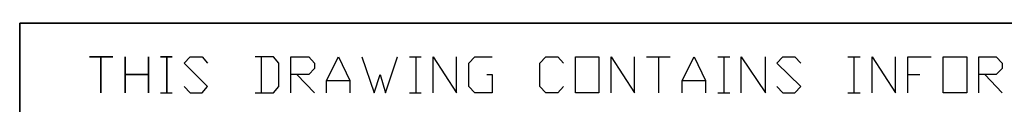
# Model space of a CAD drawing. Units: inches. Extents: x 6 to 291, y -204 to -5.
# Drawn here: x 185 to 217, y -172 to -170 of the extents above; entities that cross this region are included whole.
import ezdxf

# ---------------------------------------------------------------- set-up
doc = ezdxf.new("R2010")
doc.units = ezdxf.units.IN
doc.header["$MEASUREMENT"] = 0
doc.layers.add('レイヤー 1', color=7, linetype='Continuous')

msp = doc.modelspace()

# ---------------------------------------------------------------- linework, layer by layer
at = {"layer": 'レイヤー 1', "color": 7, "lineweight": 35, "true_color": 0xffffff}
for points in [[(185.364, -169.534), (185.364, -204.003)], [(185.364, -169.534), (291.394, -169.534)], [(187.587, -170.609), (188.335, -170.609)], [(187.95, -170.609), (187.95, -171.749)], [(188.72, -171.749), (188.72, -170.609)], [(189.468, -170.609), (189.468, -171.749)], [(189.852, -170.609), (190.216, -170.609)], [(190.045, -170.609), (190.045, -171.749)], [(188.72, -171.168), (189.468, -171.168)]]:
    msp.add_lwpolyline(points, dxfattribs=at)
at = {"layer": 'レイヤー 1', "color": 7, "lineweight": 25, "true_color": 0xffffff}
for points in [[(190.6, -171.555), (190.793, -171.749), (191.178, -171.749), (191.349, -171.555), (190.6, -170.803), (190.793, -170.609), (191.178, -170.609), (191.349, -170.803)], [(192.866, -171.749), (193.443, -171.749), (193.614, -171.555), (193.614, -170.803), (193.443, -170.609), (192.866, -170.609)], [(193.058, -170.609), (193.058, -171.749)], [(193.999, -171.749), (193.999, -170.609), (194.576, -170.609), (194.747, -170.803), (194.747, -170.974), (194.576, -171.168), (193.999, -171.168)], [(195.132, -171.749), (195.132, -171.362), (195.516, -170.609), (195.88, -171.362), (195.88, -171.749)], [(196.264, -170.609), (196.649, -171.749), (196.842, -171.168), (197.012, -171.749), (197.397, -170.609), (197.397, -170.609)], [(197.782, -170.609), (198.145, -170.609)], [(197.974, -170.609), (197.974, -171.749)], [(198.529, -171.749), (198.529, -170.609), (199.277, -171.749), (199.277, -170.609)], [(200.24, -171.168), (200.411, -171.168), (200.411, -171.749), (199.855, -171.749), (199.662, -171.555), (199.662, -170.803), (199.855, -170.609), (200.411, -170.609)], [(202.676, -171.555), (202.505, -171.749), (202.121, -171.749), (201.928, -171.555), (201.928, -170.803), (202.121, -170.609), (202.505, -170.609), (202.676, -170.803)], [(203.809, -170.609), (203.809, -171.749), (203.061, -171.749), (203.061, -170.609), (203.809, -170.609)], [(204.194, -171.749), (204.194, -170.609), (204.941, -171.749), (204.941, -170.609)], [(205.326, -170.609), (206.074, -170.609)], [(205.711, -170.609), (205.711, -171.749)], [(206.459, -171.749), (206.459, -171.362), (206.844, -170.609), (207.207, -171.362), (207.207, -171.749)], [(207.592, -170.609), (207.977, -170.609)], [(207.784, -170.609), (207.784, -171.749)], [(208.34, -171.749), (208.34, -170.609), (209.109, -171.749), (209.109, -170.609)], [(209.472, -171.555), (209.665, -171.749), (210.05, -171.749), (210.242, -171.555), (209.472, -170.803), (209.665, -170.609), (210.05, -170.609), (210.242, -170.803)], [(211.738, -170.609), (212.123, -170.609)], [(211.93, -170.609), (211.93, -171.749)], [(212.507, -171.749), (212.507, -170.609), (213.256, -171.749), (213.256, -170.609)], [(213.641, -171.749), (213.641, -170.609), (214.389, -170.609)], [(215.521, -170.609), (215.521, -171.749), (214.773, -171.749), (214.773, -170.609), (215.521, -170.609)], [(215.906, -171.749), (215.906, -170.609), (216.462, -170.609), (216.654, -170.803)], [(216.654, -170.803), (216.654, -170.974), (216.462, -171.168), (215.906, -171.168)], [(194.191, -171.168), (194.747, -171.749)], [(213.641, -171.168), (214.025, -171.168)], [(216.098, -171.168), (216.654, -171.749)], [(195.132, -171.362), (195.88, -171.362)], [(206.459, -171.362), (207.207, -171.362)], [(189.852, -171.749), (190.216, -171.749)], [(197.782, -171.749), (198.145, -171.749)], [(207.592, -171.749), (207.977, -171.749)], [(211.738, -171.749), (212.123, -171.749)]]:
    msp.add_lwpolyline(points, dxfattribs=at)

doc.saveas('drawing.dxf')
